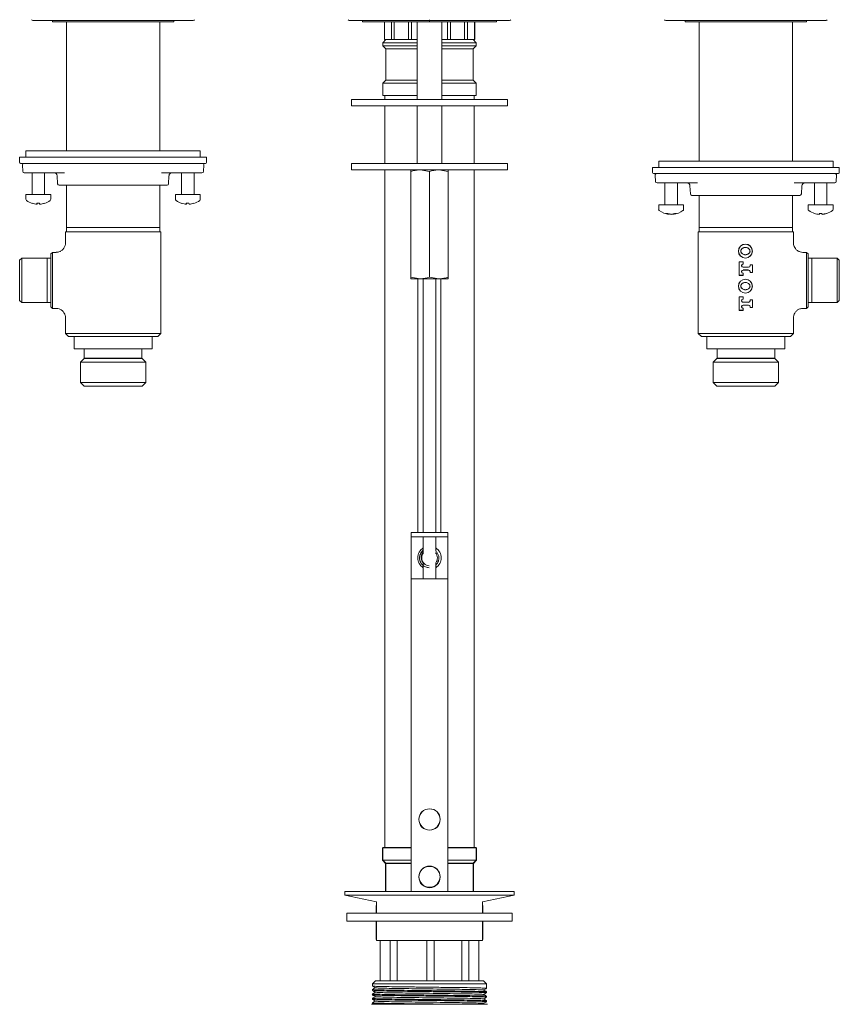
# Model space of a CAD drawing. Units: millimetres. Extents: x 331.9 to 360.9, y 229.8 to 266.3.
# Drawn here: x 333.8 to 344.1, y 236.4 to 248.8 of the extents above; entities that cross this region are included whole.
import ezdxf

# ---------------------------------------------------------------- set-up
doc = ezdxf.new("R2010")
doc.units = ezdxf.units.MM
doc.header["$PDSIZE"] = -1

msp = doc.modelspace()

# ---------------------------------------------------------------- linework, layer by layer
at = {"color": 7, "linetype": 'Continuous', "lineweight": 15}
for p, q in [((335.98, 248.812), (333.953, 248.812)), ((334.199, 248.812), (334.199, 248.793)), ((335.734, 248.793), (334.199, 248.793)), ((334.376, 248.793), (334.376, 247.161)), ((335.557, 247.161), (335.557, 248.793)), ((335.734, 248.793), (335.734, 248.812)), ((338.526, 248.812), (337.953, 248.812)), ((338.12, 248.812), (338.12, 248.793)), ((339.813, 248.793), (338.12, 248.793)), ((338.396, 248.793), (338.396, 248.57)), ((338.397, 248.793), (338.397, 248.57)), ((338.487, 248.57), (338.487, 248.793)), ((338.522, 248.793), (338.522, 248.57)), ((339.98, 248.812), (338.526, 248.812)), ((338.703, 248.57), (338.703, 248.793)), ((338.738, 248.793), (338.738, 248.57)), ((338.809, 248.793), (338.809, 247.812)), ((339.124, 247.812), (339.124, 248.793)), ((339.196, 248.57), (339.196, 248.793)), ((339.231, 248.793), (339.231, 248.57)), ((339.411, 248.57), (339.411, 248.793)), ((339.446, 248.793), (339.446, 248.57)), ((339.537, 248.57), (339.537, 248.793)), ((339.538, 248.57), (339.538, 248.793)), ((339.813, 248.793), (339.813, 248.812)), ((343.98, 248.812), (341.953, 248.812)), ((342.199, 248.812), (342.199, 248.793)), ((342.967, 248.793), (342.199, 248.793)), ((342.376, 248.793), (342.376, 247.032)), ((343.735, 248.793), (342.967, 248.793)), ((343.558, 247.032), (343.558, 248.793)), ((343.735, 248.793), (343.735, 248.812)), ((338.416, 248.57), (338.376, 248.53)), ((338.376, 248.53), (338.376, 248.491)), ((338.809, 248.53), (338.376, 248.53)), ((338.396, 248.57), (338.397, 248.57)), ((338.397, 248.57), (338.487, 248.57)), ((338.487, 248.57), (338.522, 248.57)), ((338.522, 248.57), (338.703, 248.57)), ((338.703, 248.57), (338.738, 248.57)), ((338.738, 248.57), (338.809, 248.57)), ((339.124, 248.57), (339.196, 248.57)), ((339.557, 248.53), (339.124, 248.53)), ((339.196, 248.57), (339.231, 248.57)), ((339.231, 248.57), (339.411, 248.57)), ((339.411, 248.57), (339.446, 248.57)), ((339.446, 248.57), (339.537, 248.57)), ((339.557, 248.53), (339.518, 248.57)), ((339.537, 248.57), (339.538, 248.57)), ((339.557, 248.491), (339.557, 248.53)), ((338.376, 248.491), (338.416, 248.452)), ((338.809, 248.491), (338.376, 248.491)), ((338.416, 248.452), (338.416, 248.058)), ((338.765, 248.452), (338.416, 248.452)), ((338.809, 248.452), (338.765, 248.452)), ((339.557, 248.491), (339.124, 248.491)), ((339.518, 248.452), (339.124, 248.452)), ((339.518, 248.452), (339.557, 248.491)), ((339.518, 248.058), (339.518, 248.452)), ((338.416, 248.058), (338.376, 248.019)), ((338.376, 248.019), (338.376, 247.861)), ((338.809, 248.019), (338.376, 248.019)), ((338.765, 248.058), (338.416, 248.058)), ((338.809, 248.058), (338.765, 248.058)), ((339.518, 248.058), (339.124, 248.058)), ((339.557, 248.019), (339.124, 248.019)), ((339.557, 248.019), (339.518, 248.058)), ((339.557, 247.861), (339.557, 248.019)), ((337.982, 247.812), (337.982, 247.733)), ((337.982, 247.812), (339.951, 247.812)), ((338.809, 247.861), (338.376, 247.861)), ((338.404, 247.861), (338.404, 247.812)), ((339.557, 247.861), (339.124, 247.861)), ((339.53, 247.812), (339.53, 247.861)), ((339.951, 247.733), (339.951, 247.812)), ((337.982, 247.733), (339.951, 247.733)), ((338.404, 247.733), (338.404, 247.001)), ((338.809, 247.733), (338.809, 247.001)), ((339.124, 247.001), (339.124, 247.733)), ((339.53, 247.001), (339.53, 247.733)), ((333.864, 247.161), (333.864, 247.082)), ((333.864, 247.161), (334.421, 247.161)), ((334.421, 247.161), (336.069, 247.161)), ((336.069, 247.082), (336.069, 247.161)), ((333.785, 247.082), (333.785, 247.015)), ((334.404, 247.082), (333.785, 247.082)), ((336.148, 247.082), (334.404, 247.082)), ((336.148, 247.015), (336.148, 247.082)), ((341.865, 247.032), (341.865, 246.953)), ((341.865, 247.032), (342.421, 247.032)), ((342.421, 247.032), (344.069, 247.032)), ((344.069, 246.953), (344.069, 247.032)), ((334.409, 247.003), (333.797, 247.003)), ((333.82, 246.983), (333.824, 246.904)), ((333.925, 246.885), (333.843, 246.885)), ((334.354, 246.885), (333.925, 246.885)), ((333.943, 246.885), (333.943, 246.61)), ((334.1, 246.61), (334.1, 246.885)), ((336.136, 247.003), (334.409, 247.003)), ((336.008, 246.885), (335.579, 246.885)), ((335.833, 246.885), (335.833, 246.61)), ((335.99, 246.61), (335.99, 246.885)), ((336.09, 246.885), (336.008, 246.885)), ((336.109, 246.904), (336.113, 246.983)), ((337.982, 247.001), (337.982, 246.922)), ((337.982, 247.001), (339.951, 247.001)), ((337.982, 246.922), (339.951, 246.922)), ((338.404, 246.922), (338.404, 238.353)), ((338.731, 246.901), (338.731, 245.566)), ((338.967, 246.901), (338.849, 246.922)), ((338.967, 246.901), (338.967, 245.566)), ((339.203, 246.901), (339.085, 246.922)), ((339.203, 246.901), (339.203, 245.566)), ((339.53, 238.353), (339.53, 246.922)), ((339.951, 246.922), (339.951, 247.001)), ((341.786, 246.953), (341.786, 246.887)), ((342.411, 246.953), (341.786, 246.953)), ((344.148, 246.953), (342.411, 246.953)), ((344.148, 246.887), (344.148, 246.953)), ((334.26, 246.848), (334.265, 246.746)), ((335.668, 246.746), (335.673, 246.848)), ((342.416, 246.875), (341.798, 246.875)), ((341.82, 246.854), (341.824, 246.775)), ((344.136, 246.875), (342.416, 246.875)), ((344.11, 246.775), (344.114, 246.854)), ((334.967, 246.728), (334.285, 246.728)), ((334.376, 246.728), (334.376, 246.194)), ((335.648, 246.728), (334.967, 246.728)), ((335.557, 246.194), (335.557, 246.728)), ((341.926, 246.757), (341.844, 246.757)), ((342.355, 246.757), (341.926, 246.757)), ((341.943, 246.757), (341.943, 246.481)), ((342.101, 246.481), (342.101, 246.757)), ((342.26, 246.719), (342.266, 246.618)), ((344.008, 246.757), (343.579, 246.757)), ((343.668, 246.618), (343.674, 246.719)), ((343.833, 246.757), (343.833, 246.481)), ((343.991, 246.481), (343.991, 246.757)), ((344.09, 246.757), (344.008, 246.757)), ((333.864, 246.61), (333.864, 246.551)), ((334.015, 246.61), (333.864, 246.61)), ((334.179, 246.61), (334.015, 246.61)), ((334.179, 246.551), (334.179, 246.61)), ((335.754, 246.61), (335.754, 246.551)), ((335.905, 246.61), (335.754, 246.61)), ((336.069, 246.61), (335.905, 246.61)), ((336.069, 246.551), (336.069, 246.61)), ((342.967, 246.599), (342.285, 246.599)), ((342.376, 246.599), (342.376, 246.194)), ((343.649, 246.599), (342.967, 246.599)), ((343.558, 246.194), (343.558, 246.599)), ((334.004, 246.5), (334.003, 246.489)), ((334.004, 246.489), (334.005, 246.5)), ((334.041, 246.489), (334.041, 246.489)), ((335.894, 246.5), (335.893, 246.489)), ((335.894, 246.489), (335.895, 246.5)), ((335.93, 246.489), (335.93, 246.489)), ((341.865, 246.481), (341.865, 246.423)), ((342.133, 246.481), (341.865, 246.481)), ((342.18, 246.481), (342.133, 246.481)), ((342.18, 246.423), (342.18, 246.481)), ((343.754, 246.481), (343.754, 246.423)), ((343.905, 246.481), (343.754, 246.481)), ((344.069, 246.481), (343.905, 246.481)), ((344.069, 246.423), (344.069, 246.481)), ((341.996, 246.36), (341.997, 246.365)), ((342.022, 246.36), (342.022, 246.36)), ((342.048, 246.36), (342.047, 246.365)), ((343.894, 246.371), (343.893, 246.36)), ((343.894, 246.36), (343.895, 246.371)), ((343.931, 246.36), (343.931, 246.36)), ((334.364, 246.139), (334.364, 245.997)), ((335.569, 246.139), (334.364, 246.139)), ((334.376, 246.194), (334.376, 246.139)), ((334.967, 246.194), (334.376, 246.194)), ((335.557, 246.194), (334.967, 246.194)), ((335.557, 246.139), (335.557, 246.194)), ((335.569, 244.855), (335.569, 246.139)), ((342.365, 246.139), (342.365, 244.855)), ((342.967, 246.139), (342.365, 246.139)), ((342.376, 246.194), (342.376, 246.139)), ((343.558, 246.194), (342.376, 246.194)), ((343.569, 246.139), (342.967, 246.139)), ((343.558, 246.139), (343.558, 246.194)), ((343.569, 245.997), (343.569, 246.139)), ((333.812, 245.806), (333.785, 245.78)), ((333.785, 245.78), (333.785, 245.27)), ((334.134, 245.806), (333.812, 245.806)), ((333.812, 245.806), (333.812, 245.243)), ((334.179, 245.806), (334.134, 245.806)), ((334.134, 245.806), (334.134, 245.243)), ((334.199, 245.879), (334.179, 245.859)), ((334.179, 245.525), (334.179, 245.859)), ((334.247, 245.879), (334.199, 245.879)), ((334.199, 245.879), (334.199, 245.525)), ((343.735, 245.879), (343.687, 245.879)), ((343.754, 245.859), (343.735, 245.879)), ((343.735, 245.17), (343.735, 245.879)), ((343.754, 245.859), (343.754, 245.19)), ((343.8, 245.806), (343.754, 245.806)), ((344.122, 245.806), (343.8, 245.806)), ((343.8, 245.525), (343.8, 245.806)), ((344.148, 245.78), (344.122, 245.806)), ((344.122, 245.525), (344.122, 245.806)), ((344.148, 245.525), (344.148, 245.78)), ((342.883, 245.758), (342.882, 245.759)), ((342.882, 245.759), (342.882, 245.588)), ((342.933, 245.759), (342.882, 245.759)), ((342.883, 245.758), (342.883, 245.589)), ((342.932, 245.758), (342.883, 245.758)), ((342.932, 245.758), (342.933, 245.759)), ((342.932, 245.732), (342.932, 245.758)), ((342.932, 245.732), (342.933, 245.731)), ((342.933, 245.731), (342.933, 245.759)), ((343, 245.692), (342.933, 245.692)), ((343, 245.691), (342.933, 245.691)), ((342.933, 245.656), (343, 245.656)), ((342.933, 245.655), (343, 245.655)), ((343.021, 245.721), (343.02, 245.722)), ((343.051, 245.722), (343.02, 245.722)), ((343.02, 245.722), (343.02, 245.711)), ((343.05, 245.721), (343.021, 245.721)), ((343.021, 245.721), (343.021, 245.711)), ((343.05, 245.721), (343.051, 245.722)), ((343.05, 245.625), (343.05, 245.721)), ((343.051, 245.624), (343.051, 245.722)), ((334.179, 245.19), (334.179, 245.525)), ((334.199, 245.525), (334.199, 245.17)), ((338.731, 245.566), (338.849, 245.544)), ((338.849, 245.544), (338.731, 245.544)), ((338.821, 242.335), (338.821, 245.544)), ((339.085, 245.544), (338.849, 245.544)), ((338.888, 245.544), (338.888, 242.335)), ((338.967, 245.566), (339.085, 245.544)), ((339.046, 242.335), (339.046, 245.544)), ((339.203, 245.544), (339.085, 245.544)), ((339.112, 245.544), (339.112, 242.335)), ((342.883, 245.589), (342.882, 245.588)), ((342.882, 245.588), (342.933, 245.588)), ((342.883, 245.589), (342.932, 245.589)), ((342.932, 245.614), (342.933, 245.615)), ((342.932, 245.589), (342.932, 245.614)), ((342.932, 245.589), (342.933, 245.588)), ((342.933, 245.588), (342.933, 245.615)), ((343.02, 245.635), (343.02, 245.624)), ((343.021, 245.625), (343.02, 245.624)), ((343.02, 245.624), (343.051, 245.624)), ((343.021, 245.635), (343.021, 245.625)), ((343.021, 245.625), (343.05, 245.625)), ((343.05, 245.625), (343.051, 245.624)), ((343.8, 245.243), (343.8, 245.525)), ((344.122, 245.243), (344.122, 245.525)), ((344.148, 245.27), (344.148, 245.525)), ((333.785, 245.27), (333.812, 245.243)), ((342.933, 245.316), (342.882, 245.316)), ((342.882, 245.316), (342.882, 245.145)), ((342.883, 245.315), (342.882, 245.316)), ((342.883, 245.315), (342.883, 245.146)), ((342.932, 245.315), (342.883, 245.315)), ((342.932, 245.315), (342.933, 245.316)), ((342.932, 245.289), (342.932, 245.315)), ((342.932, 245.289), (342.933, 245.288)), ((342.933, 245.288), (342.933, 245.316)), ((343.021, 245.278), (343.02, 245.28)), ((343.051, 245.28), (343.02, 245.28)), ((343.02, 245.28), (343.02, 245.268)), ((343.05, 245.278), (343.021, 245.278)), ((343.021, 245.278), (343.021, 245.268)), ((343.05, 245.278), (343.051, 245.28)), ((343.05, 245.182), (343.05, 245.278)), ((343.051, 245.181), (343.051, 245.28)), ((344.122, 245.243), (344.148, 245.27)), ((333.812, 245.243), (334.134, 245.243)), ((334.134, 245.243), (334.179, 245.243)), ((334.179, 245.19), (334.199, 245.17)), ((334.199, 245.17), (334.249, 245.17)), ((342.883, 245.146), (342.882, 245.145)), ((342.882, 245.145), (342.933, 245.145)), ((342.883, 245.146), (342.932, 245.146)), ((342.932, 245.171), (342.933, 245.172)), ((342.932, 245.146), (342.932, 245.171)), ((342.932, 245.146), (342.933, 245.145)), ((343, 245.249), (342.933, 245.249)), ((343, 245.248), (342.933, 245.248)), ((342.933, 245.213), (343, 245.213)), ((342.933, 245.212), (343, 245.212)), ((342.933, 245.145), (342.933, 245.172)), ((343.02, 245.192), (343.02, 245.181)), ((343.021, 245.182), (343.02, 245.181)), ((343.02, 245.181), (343.051, 245.181)), ((343.021, 245.192), (343.021, 245.182)), ((343.021, 245.182), (343.05, 245.182)), ((343.05, 245.182), (343.051, 245.181)), ((343.684, 245.17), (343.735, 245.17)), ((343.735, 245.17), (343.754, 245.19)), ((343.754, 245.243), (343.8, 245.243)), ((343.8, 245.243), (344.122, 245.243)), ((334.364, 245.056), (334.364, 244.855)), ((343.569, 244.855), (343.569, 245.056)), ((334.364, 244.855), (334.404, 244.816)), ((334.364, 244.855), (335.569, 244.855)), ((335.53, 244.816), (334.404, 244.816)), ((334.474, 244.816), (334.474, 244.659)), ((335.459, 244.659), (335.459, 244.816)), ((335.53, 244.816), (335.569, 244.855)), ((342.365, 244.855), (342.404, 244.816)), ((342.365, 244.855), (342.967, 244.855)), ((342.967, 244.816), (342.404, 244.816)), ((342.475, 244.816), (342.475, 244.659)), ((342.967, 244.855), (343.569, 244.855)), ((343.53, 244.816), (342.967, 244.816)), ((343.459, 244.659), (343.459, 244.816)), ((343.53, 244.816), (343.569, 244.855)), ((334.474, 244.659), (335.459, 244.659)), ((334.602, 244.659), (334.602, 244.54)), ((335.331, 244.54), (335.331, 244.659)), ((342.475, 244.659), (342.568, 244.659)), ((342.568, 244.659), (343.459, 244.659)), ((342.603, 244.659), (342.603, 244.54)), ((343.331, 244.54), (343.331, 244.659)), ((334.601, 244.539), (334.554, 244.492)), ((334.602, 244.54), (334.601, 244.539)), ((334.601, 244.539), (334.67, 244.539)), ((334.602, 244.54), (335.331, 244.54)), ((334.67, 244.539), (335.333, 244.539)), ((335.333, 244.539), (335.331, 244.54)), ((335.379, 244.492), (335.333, 244.539)), ((342.601, 244.539), (342.555, 244.492)), ((342.603, 244.54), (342.601, 244.539)), ((342.601, 244.539), (343.333, 244.539)), ((342.603, 244.54), (342.672, 244.54)), ((342.672, 244.54), (343.331, 244.54)), ((343.333, 244.539), (343.331, 244.54)), ((343.379, 244.492), (343.333, 244.539)), ((334.554, 244.492), (334.554, 244.232)), ((334.632, 244.492), (334.554, 244.492)), ((335.379, 244.492), (334.632, 244.492)), ((335.379, 244.232), (335.379, 244.492)), ((342.555, 244.492), (342.555, 244.232)), ((343.379, 244.492), (342.555, 244.492)), ((343.379, 244.232), (343.379, 244.492)), ((334.554, 244.232), (334.601, 244.186)), ((334.554, 244.232), (335.379, 244.232)), ((334.601, 244.186), (335.333, 244.186)), ((335.333, 244.186), (335.379, 244.232)), ((342.555, 244.232), (342.601, 244.186)), ((342.555, 244.232), (342.632, 244.232)), ((342.601, 244.186), (342.67, 244.186)), ((342.632, 244.232), (343.379, 244.232)), ((342.67, 244.186), (343.333, 244.186)), ((343.333, 244.186), (343.379, 244.232)), ((338.734, 242.284), (338.734, 242.335)), ((339.199, 242.335), (338.734, 242.335)), ((339.199, 242.284), (338.734, 242.284)), ((338.734, 242.284), (338.734, 242.257)), ((338.888, 242.284), (338.888, 242.086)), ((339.046, 242.105), (339.046, 242.284)), ((339.199, 242.335), (339.199, 242.284)), ((339.199, 242.284), (339.199, 242.257)), ((338.734, 242.257), (338.734, 241.776)), ((339.199, 242.257), (339.199, 241.776)), ((338.89, 241.925), (338.882, 241.931)), ((338.888, 241.955), (338.888, 241.749)), ((339.046, 241.749), (339.046, 241.948)), ((338.734, 241.776), (338.734, 241.749)), ((339.199, 241.749), (338.734, 241.749)), ((338.734, 241.749), (338.734, 241.67)), ((338.734, 241.67), (338.734, 237.805)), ((339.199, 241.776), (339.199, 241.749)), ((339.199, 241.749), (339.199, 241.67)), ((339.199, 241.67), (339.199, 237.805)), ((338.373, 238.35), (338.373, 238.192)), ((338.373, 238.35), (338.733, 238.35)), ((338.376, 238.353), (338.376, 238.195)), ((338.376, 238.353), (338.734, 238.353)), ((339.199, 238.353), (339.257, 238.353)), ((339.2, 238.35), (339.259, 238.35)), ((339.257, 238.353), (339.557, 238.353)), ((339.259, 238.35), (339.561, 238.35)), ((339.557, 238.195), (339.557, 238.353)), ((339.561, 238.192), (339.561, 238.35)), ((338.373, 238.192), (338.412, 238.152)), ((338.373, 238.192), (338.733, 238.192)), ((338.376, 238.195), (338.416, 238.156)), ((338.376, 238.195), (338.734, 238.195)), ((339.199, 238.195), (339.257, 238.195)), ((339.2, 238.192), (339.259, 238.192)), ((339.257, 238.195), (339.557, 238.195)), ((339.259, 238.192), (339.561, 238.192)), ((339.518, 238.156), (339.557, 238.195)), ((339.521, 238.152), (339.561, 238.192)), ((338.412, 238.152), (338.412, 237.799)), ((338.412, 238.152), (338.733, 238.152)), ((338.416, 238.156), (338.416, 237.805)), ((338.416, 238.156), (338.734, 238.156)), ((339.199, 238.156), (339.268, 238.156)), ((339.2, 238.152), (339.269, 238.152)), ((339.268, 238.156), (339.518, 238.156)), ((339.269, 238.152), (339.521, 238.152)), ((339.518, 237.805), (339.518, 238.156)), ((339.521, 237.799), (339.521, 238.152)), ((337.898, 237.799), (337.898, 237.751)), ((340.036, 237.799), (337.898, 237.799)), ((340.036, 237.751), (340.036, 237.799)), ((337.898, 237.751), (338.298, 237.665)), ((340.036, 237.751), (337.898, 237.751)), ((339.636, 237.665), (340.036, 237.751)), ((338.294, 237.523), (338.294, 237.619)), ((338.298, 237.619), (338.294, 237.619)), ((338.298, 237.665), (338.298, 237.523)), ((339.636, 237.523), (339.636, 237.665)), ((339.64, 237.619), (339.636, 237.619)), ((339.64, 237.523), (339.64, 237.619)), ((337.921, 237.523), (337.921, 237.424)), ((337.921, 237.523), (339.878, 237.523)), ((337.921, 237.424), (339.878, 237.424)), ((338.294, 237.19), (338.294, 237.424)), ((338.298, 237.424), (338.298, 237.176)), ((339.636, 237.176), (339.636, 237.424)), ((339.64, 237.19), (339.64, 237.424)), ((339.878, 237.523), (340.012, 237.523)), ((339.878, 237.424), (340.012, 237.424)), ((340.012, 237.424), (340.012, 237.523)), ((338.298, 237.19), (338.294, 237.19)), ((338.967, 237.176), (338.298, 237.176)), ((338.343, 237.176), (338.343, 236.669)), ((338.469, 237.176), (338.469, 236.669)), ((338.56, 236.669), (338.56, 237.176)), ((338.931, 237.176), (338.931, 236.669)), ((339.636, 237.176), (338.967, 237.176)), ((339.027, 236.669), (339.027, 237.176)), ((339.374, 237.176), (339.374, 236.669)), ((339.464, 236.669), (339.464, 237.176)), ((339.59, 236.669), (339.59, 237.176)), ((339.64, 237.19), (339.636, 237.19)), ((338.284, 236.669), (338.244, 236.629)), ((338.244, 236.629), (338.244, 236.601)), ((339.689, 236.629), (338.244, 236.629)), ((338.244, 236.558), (338.244, 236.545)), ((338.284, 236.669), (338.967, 236.669)), ((338.967, 236.669), (339.65, 236.669)), ((339.689, 236.629), (339.65, 236.669)), ((339.689, 236.629), (339.689, 236.586)), ((339.689, 236.573), (339.689, 236.586)), ((338.244, 236.502), (338.244, 236.489)), ((338.244, 236.446), (338.244, 236.433)), ((339.689, 236.517), (339.689, 236.53)), ((339.689, 236.461), (339.689, 236.474)), ((338.233, 236.371), (339.701, 236.371)), ((338.244, 236.39), (338.244, 236.377)), ((338.244, 236.377), (338.255, 236.371)), ((339.689, 236.405), (339.689, 236.418))]:
    msp.add_line(p, q, dxfattribs=at)
at = {"color": 7, "linetype": 'Continuous', "lineweight": 15, "flags": 128}
for points in [[(333.945, 246.5), (333.945, 246.499), (333.945, 246.499), (333.945, 246.499), (333.945, 246.499), (333.944, 246.499), (333.944, 246.5), (333.944, 246.5)], [(335.835, 246.5), (335.835, 246.499), (335.835, 246.499), (335.835, 246.499), (335.834, 246.499), (335.834, 246.499), (335.834, 246.5), (335.834, 246.5)], [(343.835, 246.371), (343.835, 246.371), (343.835, 246.371), (343.835, 246.371), (343.835, 246.371), (343.835, 246.371), (343.835, 246.371), (343.835, 246.371)]]:
    msp.add_lwpolyline(points, dxfattribs=at)
at = {"color": 7, "linetype": 'Continuous', "lineweight": 15}
for centre, radius in [((342.961, 245.895), 0.0886), ((342.961, 245.895), 0.0873), ((342.961, 245.452), 0.0886), ((342.961, 245.452), 0.0873), ((338.967, 238.708), 0.135), ((338.967, 238.709), 0.134), ((338.967, 237.98), 0.135), ((338.967, 237.985), 0.134)]:
    msp.add_circle(centre, radius, dxfattribs=at)
for centre, radius, start, end in [((333.953, 248.832), 0.0197, 213.749, 270), ((335.98, 248.832), 0.0197, 270, 326.251), ((337.953, 248.832), 0.0197, 213.749, 270), ((339.98, 248.832), 0.0197, 270, 326.251), ((341.953, 248.832), 0.0197, 213.749, 270), ((343.98, 248.832), 0.0197, 270, 326.251), ((333.797, 247.015), 0.0118, 180, 270), ((336.136, 247.015), 0.0118, 270, 0), ((333.839, 246.984), 0.0197, 90, 183), ((333.843, 246.905), 0.0197, 183, 270), ((334.221, 246.846), 0.0394, 3, 90), ((335.713, 246.846), 0.0394, 90, 177), ((336.09, 246.905), 0.0197, 270, 357), ((336.094, 246.984), 0.0197, 357, 90), ((341.798, 246.887), 0.0118, 180, 270), ((344.136, 246.887), 0.0118, 270, 0), ((341.84, 246.855), 0.0197, 90, 183), ((341.844, 246.776), 0.0197, 183, 270), ((344.09, 246.776), 0.0197, 270, 357), ((344.094, 246.855), 0.0197, 357, 90), ((334.285, 246.747), 0.0197, 183, 270), ((335.648, 246.747), 0.0197, 270, 357), ((342.221, 246.717), 0.0394, 3, 90), ((343.713, 246.717), 0.0394, 90, 177), ((333.883, 246.551), 0.0189, 180, 234.217), ((334.022, 246.743), 0.256, 234.217, 252.4581), ((334.022, 246.743), 0.256, 287.5419, 305.783), ((334.16, 246.551), 0.0189, 305.783, 0), ((335.773, 246.551), 0.0189, 180, 234.217), ((335.912, 246.743), 0.256, 234.217, 252.4581), ((335.912, 246.743), 0.256, 287.5419, 305.783), ((336.05, 246.551), 0.0189, 305.783, 0), ((342.285, 246.619), 0.0197, 183, 270), ((343.649, 246.619), 0.0197, 270, 357), ((334.021, 246.744), 0.256, 252.5981, 265.9411), ((334.018, 246.804), 0.305, 266.7839, 273.2161), ((334.037, 246.499), 0.0362, 178.8366, 196.6017), ((333.967, 246.507), 0.0411, 333.8526, 350.1224), ((334.025, 246.804), 0.305, 269.3687, 271.9713), ((334.076, 246.507), 0.0411, 189.8761, 206.1544), ((334.021, 246.745), 0.257, 274.0626, 287.3655), ((334.023, 246.744), 0.256, 274.0589, 287.4018), ((334.099, 246.501), 0.00183, 228.3807, 271.4631), ((335.911, 246.744), 0.256, 252.5982, 265.941), ((335.908, 246.804), 0.305, 266.7839, 273.2161), ((335.927, 246.499), 0.0362, 178.8346, 196.6037), ((335.857, 246.507), 0.0411, 333.8526, 350.1224), ((335.915, 246.804), 0.305, 269.3686, 271.9714), ((335.966, 246.507), 0.0411, 189.8723, 206.1528), ((335.911, 246.745), 0.257, 274.0625, 287.3655), ((335.912, 246.744), 0.256, 274.0588, 287.402), ((335.989, 246.501), 0.00183, 228.3807, 271.4631), ((341.883, 246.423), 0.0189, 180, 234.217), ((342.022, 246.615), 0.256, 234.217, 264.1914), ((342.022, 246.615), 0.256, 275.8086, 305.783), ((342.161, 246.423), 0.0189, 305.783, 0), ((343.773, 246.423), 0.0189, 180, 234.217), ((343.912, 246.615), 0.256, 234.217, 252.4581), ((343.912, 246.615), 0.256, 287.5419, 305.783), ((344.05, 246.423), 0.0189, 305.783, 0), ((341.967, 246.522), 0.151, 265.4231, 274.5769), ((342.01, 246.49), 0.131, 245.5339, 264.2013), ((342.037, 246.504), 0.144, 246.6297, 264.1121), ((342.007, 246.5), 0.141, 275.9814, 293.6646), ((342.008, 246.499), 0.14, 275.736, 286.1589), ((342.035, 246.487), 0.127, 275.8899, 294.805), ((342.076, 246.526), 0.155, 265.488, 274.512), ((343.911, 246.615), 0.256, 252.5982, 265.9411), ((343.909, 246.676), 0.305, 266.7839, 273.2161), ((343.928, 246.371), 0.0361, 178.8325, 196.6058), ((343.858, 246.378), 0.0411, 333.8456, 350.1239), ((343.915, 246.676), 0.305, 269.3685, 271.9715), ((343.966, 246.378), 0.0411, 189.8776, 206.1474), ((343.911, 246.617), 0.257, 274.0625, 287.3655), ((343.913, 246.615), 0.256, 274.0589, 287.4019), ((343.989, 246.373), 0.00183, 228.4036, 271.4488), ((342.933, 245.711), 0.0209, 93.3921, 270), ((342.933, 245.635), 0.0209, 90, 266.6079), ((342.933, 245.711), 0.0197, 90, 270), ((342.933, 245.635), 0.0197, 90, 270), ((343, 245.711), 0.0209, 270, 0), ((343, 245.711), 0.0197, 270, 0), ((343, 245.635), 0.0209, 0, 90), ((343, 245.635), 0.0197, 0, 90), ((342.933, 245.268), 0.0209, 93.3921, 270), ((342.933, 245.268), 0.0197, 90, 270), ((343, 245.268), 0.0209, 270, 0), ((343, 245.268), 0.0197, 270, 0), ((342.933, 245.192), 0.0209, 90, 266.6079), ((342.933, 245.192), 0.0197, 90, 270), ((343, 245.192), 0.0209, 0, 90), ((343, 245.192), 0.0197, 0, 90), ((338.967, 242.016), 0.148, 122.231, 237.769), ((338.967, 242.016), 0.0999, 139.6812, 268.2278), ((338.967, 242.016), 0.0999, 321.5849, 40.3188), ((338.967, 242.016), 0.148, 302.231, 57.769), ((338.967, 242.016), 0.12, 311.0574, 340.0435)]:
    msp.add_arc(centre, radius, start, end, dxfattribs=at)
for points, knots in [([(338.849, 246.922), (338.846, 246.922), (338.806, 246.922), (338.767, 246.911), (338.731, 246.901)], [0, 0, 0, 0, 0.070211, 1, 1, 1, 1]), ([(338.731, 246.901), (338.731, 246.91), (338.731, 246.921), (338.731, 246.922), (338.731, 246.922)], [0, 0, 0, 0, 0.731367, 1, 1, 1, 1]), ([(339.085, 246.922), (339.082, 246.922), (339.042, 246.922), (339.003, 246.911), (338.967, 246.901)], [0, 0, 0, 0, 0.070211, 1, 1, 1, 1]), ([(339.203, 246.922), (339.203, 246.922), (339.203, 246.921), (339.203, 246.91), (339.203, 246.901)], [0, 0, 0, 0, 0.268633, 1, 1, 1, 1]), ([(334.364, 245.997), (334.364, 245.992), (334.364, 245.975), (334.355, 245.948), (334.336, 245.918), (334.308, 245.895), (334.277, 245.881), (334.255, 245.88), (334.246, 245.88)], [0, 0, 0, 0, 0.083049, 0.269108, 0.454953, 0.651734, 0.854254, 1, 1, 1, 1]), ([(343.019, 245.895), (343.019, 245.9), (343.018, 245.909), (343.01, 245.921), (342.999, 245.931), (342.983, 245.939), (342.963, 245.943), (342.941, 245.94), (342.922, 245.931), (342.91, 245.919), (342.903, 245.906), (342.902, 245.892), (342.905, 245.879), (342.913, 245.868), (342.924, 245.858), (342.94, 245.85), (342.961, 245.847), (342.983, 245.851), (343.001, 245.86), (343.013, 245.872), (343.018, 245.884), (343.019, 245.892), (343.019, 245.895)], [0, 0, 0, 0, 0.043955, 0.082808, 0.126487, 0.178608, 0.241545, 0.3137, 0.375767, 0.4255, 0.467302, 0.509253, 0.547558, 0.586947, 0.631343, 0.684437, 0.748402, 0.821197, 0.881748, 0.930378, 0.971601, 1, 1, 1, 1]), ([(343.018, 245.895), (343.017, 245.9), (343.016, 245.909), (343.009, 245.921), (342.998, 245.93), (342.982, 245.938), (342.962, 245.941), (342.941, 245.938), (342.923, 245.93), (342.911, 245.918), (342.904, 245.905), (342.903, 245.892), (342.906, 245.879), (342.914, 245.868), (342.925, 245.859), (342.941, 245.852), (342.961, 245.848), (342.983, 245.852), (343, 245.861), (343.012, 245.873), (343.017, 245.885), (343.018, 245.892), (343.018, 245.895)], [0, 0, 0, 0, 0.045075, 0.083623, 0.127355, 0.179761, 0.243247, 0.316041, 0.377875, 0.427196, 0.468556, 0.510065, 0.547963, 0.587061, 0.631406, 0.684646, 0.748994, 0.82231, 0.882857, 0.931246, 0.972118, 1, 1, 1, 1]), ([(343.687, 245.879), (343.686, 245.879), (343.675, 245.878), (343.651, 245.884), (343.618, 245.899), (343.592, 245.924), (343.577, 245.952), (343.57, 245.977), (343.57, 245.991), (343.57, 245.997)], [0, 0, 0, 0, 0.007025, 0.192041, 0.388789, 0.592575, 0.762216, 0.909205, 1, 1, 1, 1]), ([(338.731, 245.544), (338.731, 245.545), (338.731, 245.546), (338.731, 245.557), (338.731, 245.566)], [0, 0, 0, 0, 0.268633, 1, 1, 1, 1]), ([(338.849, 245.544), (338.851, 245.544), (338.891, 245.545), (338.93, 245.556), (338.967, 245.566)], [0, 0, 0, 0, 0.070211, 1, 1, 1, 1]), ([(339.085, 245.544), (339.088, 245.544), (339.128, 245.545), (339.167, 245.556), (339.203, 245.566)], [0, 0, 0, 0, 0.070211, 1, 1, 1, 1]), ([(339.203, 245.566), (339.203, 245.557), (339.203, 245.546), (339.203, 245.545), (339.203, 245.544)], [0, 0, 0, 0, 0.731367, 1, 1, 1, 1]), ([(343.019, 245.452), (343.019, 245.457), (343.018, 245.466), (343.01, 245.478), (342.999, 245.488), (342.983, 245.496), (342.963, 245.5), (342.941, 245.497), (342.922, 245.488), (342.91, 245.476), (342.903, 245.463), (342.902, 245.449), (342.905, 245.436), (342.913, 245.425), (342.924, 245.415), (342.94, 245.407), (342.961, 245.404), (342.983, 245.408), (343.001, 245.417), (343.013, 245.429), (343.018, 245.441), (343.019, 245.449), (343.019, 245.452)], [0, 0, 0, 0, 0.043954, 0.082808, 0.126486, 0.178608, 0.241544, 0.3137, 0.375767, 0.425499, 0.467301, 0.509253, 0.547559, 0.586947, 0.631343, 0.684437, 0.748402, 0.821197, 0.881748, 0.930378, 0.971601, 1, 1, 1, 1]), ([(343.018, 245.452), (343.017, 245.457), (343.016, 245.466), (343.009, 245.478), (342.998, 245.487), (342.982, 245.495), (342.962, 245.498), (342.941, 245.496), (342.923, 245.487), (342.911, 245.475), (342.904, 245.462), (342.903, 245.449), (342.906, 245.437), (342.914, 245.425), (342.925, 245.416), (342.941, 245.409), (342.961, 245.406), (342.983, 245.409), (343, 245.418), (343.012, 245.43), (343.017, 245.442), (343.018, 245.449), (343.018, 245.452)], [0, 0, 0, 0, 0.045074, 0.083622, 0.127354, 0.17976, 0.243246, 0.31604, 0.377874, 0.427195, 0.468555, 0.510064, 0.547962, 0.587061, 0.631405, 0.684645, 0.748994, 0.82231, 0.882857, 0.931245, 0.972117, 1, 1, 1, 1]), ([(334.249, 245.169), (334.255, 245.169), (334.272, 245.17), (334.301, 245.159), (334.33, 245.138), (334.35, 245.111), (334.361, 245.084), (334.365, 245.066), (334.364, 245.057), (334.364, 245.057)], [0, 0, 0, 0, 0.094233, 0.294832, 0.499971, 0.69074, 0.85322, 0.994998, 1, 1, 1, 1]), ([(343.57, 245.057), (343.57, 245.057), (343.569, 245.071), (343.576, 245.096), (343.594, 245.128), (343.621, 245.152), (343.653, 245.168), (343.675, 245.169), (343.685, 245.17)], [0, 0, 0, 0, 0.010988, 0.232309, 0.419731, 0.622473, 0.838677, 1, 1, 1, 1]), ([(338.873, 241.934), (338.869, 241.939), (338.855, 241.954), (338.842, 241.988), (338.839, 242.031), (338.852, 242.071), (338.869, 242.1), (338.885, 242.11), (338.888, 242.112)], [0, 0, 0, 0, 0.098149, 0.308457, 0.518766, 0.729074, 0.939382, 1, 1, 1, 1]), ([(338.851, 242.065), (338.846, 242.049), (338.837, 242.017), (338.848, 241.968), (338.867, 241.934), (338.885, 241.923), (338.888, 241.921)], [0, 0, 0, 0, 0.304811, 0.609995, 0.923215, 1, 1, 1, 1]), ([(338.851, 242.064), (338.846, 242.048), (338.837, 242.017), (338.848, 241.967), (338.875, 241.926), (338.916, 241.897), (338.947, 241.894), (338.962, 241.892)], [0, 0, 0, 0, 0.199408, 0.402576, 0.611092, 0.811339, 1, 1, 1, 1]), ([(338.851, 242.064), (338.846, 242.048), (338.837, 242.017), (338.848, 241.967), (338.875, 241.926), (338.916, 241.897), (338.947, 241.894), (338.962, 241.892)], [0, 0, 0, 0, 0.199408, 0.402576, 0.611092, 0.811339, 1, 1, 1, 1]), ([(338.888, 241.952), (338.884, 241.956), (338.872, 241.968), (338.862, 241.996), (338.859, 242.031), (338.868, 242.065), (338.882, 242.083), (338.888, 242.091)], [0, 0, 0, 0, 0.107386, 0.331229, 0.564168, 0.79737, 1, 1, 1, 1]), ([(339.046, 242.098), (339.05, 242.095), (339.064, 242.084), (339.079, 242.056), (339.088, 242.016), (339.082, 241.989), (339.079, 241.975)], [0, 0, 0, 0, 0.113574, 0.397444, 0.686476, 1, 1, 1, 1]), ([(339.689, 236.53), (339.685, 236.531), (339.675, 236.532), (339.599, 236.534), (339.483, 236.537), (339.332, 236.539), (339.157, 236.541), (338.967, 236.544), (338.776, 236.546), (338.601, 236.549), (338.451, 236.551), (338.333, 236.553), (338.264, 236.556), (338.236, 236.557), (338.245, 236.558), (338.246, 236.558)], [0, 0, 0, 0, 0.08134, 0.165551, 0.249762, 0.331102, 0.412442, 0.496653, 0.580864, 0.662204, 0.743544, 0.827755, 0.911966, 0.993306, 1, 1, 1, 1]), ([(338.244, 236.601), (338.251, 236.598), (338.264, 236.59), (338.277, 236.583), (338.284, 236.579)], [0, 0, 0, 0, 0.500002, 1, 1, 1, 1]), ([(339.687, 236.573), (339.688, 236.573), (339.697, 236.574), (339.67, 236.576), (339.601, 236.578), (339.483, 236.581), (339.332, 236.583), (339.157, 236.585), (338.967, 236.587), (338.776, 236.59), (338.601, 236.592), (338.451, 236.594), (338.334, 236.597), (338.258, 236.599), (338.249, 236.601), (338.244, 236.601)], [0, 0, 0, 0, 0.006694, 0.088034, 0.172245, 0.256456, 0.337796, 0.419136, 0.503347, 0.587558, 0.668898, 0.750238, 0.834449, 0.91866, 1, 1, 1, 1]), ([(338.284, 236.58), (338.277, 236.576), (338.264, 236.569), (338.251, 236.562), (338.244, 236.558)], [0, 0, 0, 0, 0.495807, 1, 1, 1, 1]), ([(339.648, 236.552), (339.644, 236.552), (339.635, 236.554), (339.565, 236.556), (339.455, 236.559), (339.312, 236.561), (339.147, 236.563), (338.967, 236.566), (338.787, 236.568), (338.621, 236.57), (338.479, 236.572), (338.369, 236.575), (338.299, 236.577), (338.29, 236.579), (338.286, 236.579)], [0, 0, 0, 0, 0.076099, 0.162051, 0.248003, 0.331025, 0.414048, 0.5, 0.585952, 0.668975, 0.751997, 0.837949, 0.923901, 1, 1, 1, 1]), ([(339.65, 236.552), (339.656, 236.555), (339.67, 236.562), (339.683, 236.57), (339.689, 236.573)], [0, 0, 0, 0, 0.49582, 1, 1, 1, 1]), ([(339.689, 236.53), (339.683, 236.534), (339.669, 236.541), (339.656, 236.548), (339.65, 236.552)], [0, 0, 0, 0, 0.500009, 1, 1, 1, 1]), ([(339.689, 236.474), (339.685, 236.474), (339.675, 236.476), (339.599, 236.478), (339.483, 236.481), (339.332, 236.483), (339.157, 236.485), (338.967, 236.488), (338.776, 236.49), (338.601, 236.492), (338.451, 236.495), (338.333, 236.497), (338.264, 236.5), (338.236, 236.501), (338.245, 236.502), (338.246, 236.502)], [0, 0, 0, 0, 0.081361, 0.165594, 0.249826, 0.331188, 0.41255, 0.496782, 0.581015, 0.662376, 0.743738, 0.82797, 0.912203, 0.993564, 1, 1, 1, 1]), ([(339.689, 236.418), (339.685, 236.418), (339.675, 236.42), (339.599, 236.422), (339.483, 236.425), (339.332, 236.427), (339.157, 236.429), (338.967, 236.432), (338.776, 236.434), (338.601, 236.436), (338.451, 236.439), (338.333, 236.441), (338.264, 236.443), (338.236, 236.445), (338.245, 236.446), (338.246, 236.446)], [0, 0, 0, 0, 0.0813461, 0.1655627, 0.2497791, 0.3311253, 0.4124713, 0.4966879, 0.5809045, 0.6622505, 0.7435967, 0.8278131, 0.9120297, 0.9933758, 1, 1, 1, 1]), ([(338.244, 236.545), (338.251, 236.542), (338.264, 236.534), (338.277, 236.527), (338.284, 236.523)], [0, 0, 0, 0, 0.499995, 1, 1, 1, 1]), ([(338.284, 236.524), (338.277, 236.52), (338.264, 236.513), (338.251, 236.506), (338.244, 236.502)], [0, 0, 0, 0, 0.495969, 1, 1, 1, 1]), ([(338.244, 236.489), (338.251, 236.485), (338.264, 236.478), (338.277, 236.471), (338.284, 236.467)], [0, 0, 0, 0, 0.499996, 1, 1, 1, 1]), ([(339.688, 236.461), (339.688, 236.461), (339.697, 236.462), (339.67, 236.463), (339.601, 236.466), (339.483, 236.468), (339.332, 236.471), (339.157, 236.473), (338.967, 236.475), (338.776, 236.478), (338.601, 236.48), (338.451, 236.482), (338.334, 236.485), (338.258, 236.487), (338.249, 236.488), (338.244, 236.489)], [0, 0, 0, 0, 0.006436, 0.087797, 0.17203, 0.256262, 0.337624, 0.418985, 0.503218, 0.58745, 0.668812, 0.750174, 0.834406, 0.918639, 1, 1, 1, 1]), ([(338.284, 236.467), (338.277, 236.464), (338.264, 236.457), (338.251, 236.449), (338.244, 236.446)], [0, 0, 0, 0, 0.4958415, 1, 1, 1, 1]), ([(338.244, 236.433), (338.251, 236.429), (338.264, 236.422), (338.277, 236.415), (338.284, 236.411)], [0, 0, 0, 0, 0.499996, 1, 1, 1, 1]), ([(339.687, 236.405), (339.688, 236.405), (339.697, 236.406), (339.67, 236.407), (339.601, 236.41), (339.483, 236.412), (339.332, 236.414), (339.157, 236.417), (338.967, 236.419), (338.776, 236.422), (338.601, 236.424), (338.451, 236.426), (338.334, 236.428), (338.258, 236.431), (338.249, 236.432), (338.244, 236.433)], [0, 0, 0, 0, 0.006694, 0.088034, 0.172245, 0.256456, 0.337796, 0.419136, 0.503347, 0.587558, 0.668898, 0.750238, 0.834449, 0.91866, 1, 1, 1, 1]), ([(339.687, 236.517), (339.688, 236.517), (339.697, 236.518), (339.67, 236.519), (339.601, 236.522), (339.483, 236.524), (339.332, 236.527), (339.157, 236.529), (338.967, 236.531), (338.776, 236.534), (338.601, 236.536), (338.451, 236.538), (338.334, 236.541), (338.26, 236.543), (338.25, 236.544), (338.246, 236.545)], [0, 0, 0, 0, 0.006667, 0.08854, 0.173302, 0.258064, 0.339937, 0.42181, 0.506572, 0.591334, 0.673207, 0.75508, 0.839841, 0.924603, 1, 1, 1, 1]), ([(339.648, 236.496), (339.644, 236.496), (339.635, 236.498), (339.565, 236.5), (339.455, 236.503), (339.312, 236.505), (339.147, 236.507), (338.967, 236.51), (338.787, 236.512), (338.621, 236.514), (338.479, 236.516), (338.369, 236.519), (338.298, 236.521), (338.29, 236.523), (338.286, 236.523)], [0, 0, 0, 0, 0.076025, 0.161965, 0.247904, 0.330914, 0.413925, 0.499864, 0.585804, 0.668814, 0.751824, 0.837764, 0.923703, 1, 1, 1, 1]), ([(339.648, 236.44), (339.644, 236.44), (339.635, 236.442), (339.565, 236.444), (339.455, 236.447), (339.312, 236.449), (339.147, 236.451), (338.967, 236.453), (338.787, 236.456), (338.621, 236.458), (338.479, 236.46), (338.369, 236.463), (338.299, 236.465), (338.29, 236.467), (338.286, 236.467)], [0, 0, 0, 0, 0.076297, 0.162236, 0.248176, 0.331186, 0.414196, 0.500136, 0.586075, 0.669086, 0.752096, 0.838035, 0.923975, 1, 1, 1, 1]), ([(339.65, 236.495), (339.656, 236.499), (339.67, 236.506), (339.683, 236.513), (339.689, 236.517)], [0, 0, 0, 0, 0.495848, 1, 1, 1, 1]), ([(339.689, 236.474), (339.683, 236.478), (339.669, 236.485), (339.656, 236.492), (339.65, 236.496)], [0, 0, 0, 0, 0.500008, 1, 1, 1, 1]), ([(339.65, 236.439), (339.656, 236.443), (339.67, 236.45), (339.683, 236.457), (339.689, 236.461)], [0, 0, 0, 0, 0.495976, 1, 1, 1, 1]), ([(339.689, 236.418), (339.683, 236.421), (339.669, 236.429), (339.656, 236.436), (339.65, 236.44)], [0, 0, 0, 0, 0.499995, 1, 1, 1, 1]), ([(339.319, 236.371), (339.266, 236.372), (339.155, 236.373), (338.966, 236.376), (338.777, 236.378), (338.601, 236.38), (338.451, 236.382), (338.333, 236.385), (338.264, 236.387), (338.236, 236.389), (338.245, 236.39), (338.246, 236.39)], [0, 0, 0, 0, 0.115867, 0.242584, 0.3693, 0.491698, 0.614096, 0.740813, 0.867529, 0.989927, 1, 1, 1, 1]), ([(338.284, 236.411), (338.277, 236.408), (338.264, 236.401), (338.251, 236.393), (338.244, 236.39)], [0, 0, 0, 0, 0.495807, 1, 1, 1, 1]), ([(338.406, 236.371), (338.383, 236.371), (338.319, 236.373), (338.261, 236.375), (338.251, 236.376), (338.246, 236.377)], [0, 0, 0, 0, 0.22716, 0.636176, 1, 1, 1, 1]), ([(339.648, 236.383), (339.644, 236.384), (339.635, 236.386), (339.565, 236.388), (339.455, 236.39), (339.312, 236.393), (339.147, 236.395), (338.967, 236.397), (338.787, 236.4), (338.621, 236.402), (338.479, 236.404), (338.369, 236.407), (338.299, 236.409), (338.29, 236.41), (338.286, 236.411)], [0, 0, 0, 0, 0.0760985, 0.1620507, 0.2480029, 0.3310254, 0.4140478, 0.5, 0.5859522, 0.6689746, 0.7519971, 0.8379493, 0.9239015, 1, 1, 1, 1]), ([(339.65, 236.383), (339.656, 236.387), (339.67, 236.394), (339.683, 236.401), (339.689, 236.405)], [0, 0, 0, 0, 0.495807, 1, 1, 1, 1]), ([(339.672, 236.371), (339.671, 236.372), (339.664, 236.376), (339.656, 236.38), (339.65, 236.383)], [0, 0, 0, 0, 0.127773, 1, 1, 1, 1])]:
    msp.add_open_spline(points, degree=3, knots=knots, dxfattribs=at)
at = {"color": 7, "linetype": 'Continuous'}
msp.add_point((338.967, 248.812), dxfattribs=at)

doc.saveas('drawing.dxf')
